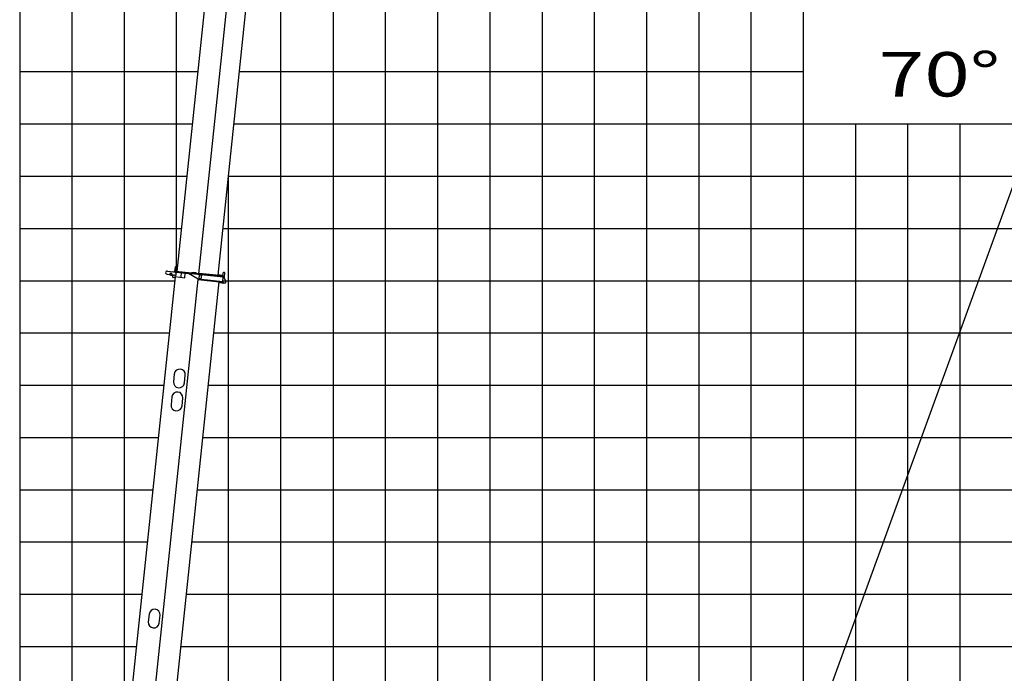
# Model space of a CAD drawing. Extents: x 0 to 261737, y -109 to 114646.
# Drawn here: x 191283 to 210134, y 62684 to 75191 of the extents above; entities that cross this region are included whole.
import ezdxf

# ---------------------------------------------------------------- set-up
doc = ezdxf.new("R2010")
doc.units = 0
doc.layers.add('LY_1', color=7, linetype='CONTINUOUS')
doc.styles.add('MX_NOTE_STANDARD', font='txt.shx', dxfattribs={"bigfont": 'bigfont.shx'})

msp = doc.modelspace()

# ---------------------------------------------------------------- linework, layer by layer
at = {"layer": 'LY_1', "color": 130, "linetype": 'CONTINUOUS'}
for p, q in [((191282.76767, 107197.141873), (191282.76767, 42655.839493)), ((201282.76767, 85035.259904), (201282.76767, 12197.156399)), ((191282.76767, 72197.132058), (194487.730707, 72197.132058)), ((195280.573986, 72197.132058), (256282.76767, 72197.132058))]:
    msp.add_line(p, q, dxfattribs=at)
at = {"layer": 'LY_1', "color": 82, "linetype": 'CONTINUOUS'}
for p, q in [((192282.76767, 107197.141873), (192282.76767, 51940.601414)), ((193282.76767, 107197.141873), (193282.76767, 61908.815186)), ((194282.76767, 70454.840297), (194282.76767, 107197.141873)), ((205282.76767, 101197.13744), (205282.76767, 12197.156399)), ((204282.76767, 92146.913722), (204282.76767, 12197.156399)), ((197282.76767, 88122.059183), (197282.76767, 12197.156399)), ((199282.76767, 87809.450323), (199282.76767, 12197.156399)), ((198282.76767, 87118.816954), (198282.76767, 12197.156399)), ((200282.76767, 86720.840618), (200282.76767, 12197.156399)), ((202282.76767, 83412.723727), (202282.76767, 12197.156399)), ((203282.76767, 83350.677812), (203282.76767, 12197.156399)), ((191282.76767, 74197.138113), (194697.939814, 74197.138113)), ((195490.783092, 74197.138113), (206282.76767, 74197.138113)), ((191282.76767, 73197.135086), (194592.835261, 73197.135086)), ((195385.678539, 73197.135086), (256282.76767, 73197.135086)), ((207282.76767, 73197.135086), (207282.76767, 12197.156399)), ((208282.76767, 73197.135086), (208282.76767, 12197.156399)), ((209282.76767, 73197.135086), (209282.76767, 12197.156399)), ((191282.76767, 71197.129031), (194382.626154, 71197.129031)), ((195175.469432, 71197.129031), (256282.76767, 71197.129031)), ((191282.76767, 70197.126003), (194254.39491, 70197.126003)), ((195173.558419, 70197.126003), (256282.76767, 70197.126003)), ((191282.76767, 69197.122976), (194149.290356, 69197.122976)), ((194999.447607, 69197.122976), (215282.76767, 69197.122976)), ((191282.76767, 68197.119948), (194044.185803, 68197.119948)), ((194894.343053, 68197.119948), (256282.76767, 68197.119948)), ((191282.76767, 66197.127626), (193833.978139, 66197.127626)), ((194684.13539, 66197.127626), (256282.76767, 66197.127626)), ((191282.76767, 65197.124598), (193728.873586, 65197.124598)), ((194579.030836, 65197.124598), (256282.76767, 65197.124598)), ((191282.76767, 64197.135304), (193623.770476, 64197.135304)), ((194473.927726, 64197.135304), (256282.76767, 64197.135304)), ((191282.76767, 63197.132276), (193518.665922, 63197.132276)), ((194368.823173, 63197.132276), (224282.76767, 63197.132276))]:
    msp.add_line(p, q, dxfattribs=at)
at = {"layer": 'LY_1', "color": 14, "linetype": 'CONTINUOUS'}
for p, q in [((206282.76767, 89262.790453), (206282.76767, 12197.156399)), ((196282.76767, 12197.156399), (196282.76767, 76038.91293)), ((191282.76767, 67197.130653), (193939.082693, 67197.130653)), ((194789.239943, 67197.130653), (256282.76767, 67197.130653))]:
    msp.add_line(p, q, dxfattribs=at)
at = {"layer": 'LY_1', "color": 162, "linetype": 'CONTINUOUS'}
for p, q in [((194295.71884, 70370.261179), (195175.22133, 78738.168407)), ((194713.915297, 70326.306961), (195592.58156, 78686.258013)), ((195081.676339, 70304.747358), (195956.475048, 78627.901101)), ((194103.420775, 70320.086941), (194146.185217, 70315.592217)), ((194109.692486, 70379.758254), (194512.675461, 70337.403037)), ((194146.185217, 70315.592217), (194168.118475, 70331.484282)), ((194158.791407, 70368.5647), (194159.418578, 70374.531831)), ((194228.40794, 70361.247708), (194158.791407, 70368.5647)), ((194175.745788, 70320.957468), (194171.876664, 70318.151217)), ((194183.654455, 70365.951488), (194184.281625, 70371.91862)), ((194212.755409, 70374.958954), (194212.128239, 70368.991823)), ((194212.755409, 70374.958954), (194706.038269, 70323.112836)), ((194228.40794, 70361.247708), (194229.035111, 70367.214839)), ((194256.344067, 70454.840297), (194247.563676, 70371.300458)), ((194254.89268, 70364.497099), (194281.592483, 70331.525588)), ((194261.839318, 70459.290264), (194256.344067, 70454.840297)), ((194261.854333, 70363.7654), (194261.122634, 70356.803746)), ((194271.784537, 70458.24498), (194261.839318, 70459.290264)), ((194262.481504, 70369.732531), (194261.854333, 70363.7654)), ((194262.899618, 70373.710619), (194262.481504, 70369.732531)), ((194579.654887, 70340.418298), (194262.899618, 70373.710619)), ((194271.784537, 70458.24498), (194278.071607, 70422.394731)), ((194278.071607, 70422.394731), (194272.844837, 70372.665334)), ((194278.456629, 70301.689931), (194281.592483, 70331.525588)), ((194375.229829, 70351.849155), (194365.822268, 70262.342184)), ((194376.275114, 70361.794374), (194375.857, 70357.816286)), ((194441.405932, 70254.398021), (194450.813493, 70343.904992)), ((194451.440664, 70349.872123), (194451.858778, 70353.850211)), ((194512.956821, 70337.235993), (194512.675461, 70337.403037)), ((194512.675461, 70337.403037), (194512.971112, 70337.371963)), ((194513.180169, 70339.361006), (194512.762055, 70335.382919)), ((194702.154344, 70223.975734), (194512.762055, 70335.382919)), ((194513.180169, 70339.361006), (195180.528762, 70269.219843)), ((194579.236728, 70336.440215), (194580.909183, 70352.352566)), ((194599.018179, 70344.416184), (194580.282012, 70346.385434)), ((194580.909183, 70352.352566), (194658.481891, 70344.199346)), ((194598.767196, 70348.401752), (194611.108407, 70349.178499)), ((194598.767196, 70348.401752), (194599.266082, 70340.474145)), ((194599.266082, 70340.474145), (194599.269652, 70340.418781)), ((194599.269652, 70340.418781), (194658.808455, 70344.165022)), ((194611.581068, 70357.172887), (194659.318119, 70352.155521)), ((194639.953326, 70340.113727), (194622.908314, 70341.90523)), ((194635.195075, 70342.734833), (194635.198647, 70342.679469)), ((194638.908041, 70330.168508), (194640.256445, 70342.997711)), ((194708.445427, 70326.881867), (194639.326201, 70334.14659)), ((194709.598243, 70318.716635), (194706.038269, 70323.112836)), ((194708.445427, 70326.881867), (194711.926254, 70326.516017)), ((194712.502662, 70322.433401), (194712.084548, 70318.455314)), ((194712.502662, 70322.433401), (194712.920776, 70326.411489)), ((195177.284311, 70273.582882), (194712.502662, 70322.433401)), ((194717.893416, 70325.888843), (194712.920776, 70326.411489)), ((194717.475271, 70321.910759), (194718.102442, 70327.87789)), ((194718.102442, 70327.87789), (194719.670369, 70342.795719)), ((194718.102442, 70327.87789), (195174.152585, 70279.945089)), ((194719.670369, 70342.795719), (195175.580415, 70294.877642)), ((195082.617095, 70313.698055), (195166.156934, 70304.917664)), ((195175.161397, 70294.921683), (195181.74669, 70357.576562)), ((195187.241942, 70362.026529), (195181.74669, 70357.576562)), ((195187.241942, 70362.026529), (195202.15977, 70360.458602)), ((195206.609738, 70354.963351), (195196.804478, 70261.672535)), ((195206.609738, 70354.963351), (195202.15977, 70360.458602)), ((194262.391991, 70273.213144), (193383.307614, 61909.284004)), ((193823.383553, 61863.030159), (194701.73623, 70219.997646)), ((194173.323375, 70312.739882), (194278.456629, 70301.689931)), ((194223.385086, 70307.478184), (194209.298697, 70289.453434)), ((194260.301421, 70253.322707), (194222.967016, 70257.246711)), ((194225.952861, 61837.812061), (195102.528554, 70177.872675)), ((194246.838935, 70302.986357), (194246.736449, 70302.011259)), ((194246.736449, 70302.011259), (194247.319521, 70300.700947)), ((194247.049626, 70304.99094), (194246.838935, 70302.986357)), ((194252.553842, 70300.150797), (194247.319521, 70300.700947)), ((194255.582625, 70304.094086), (194252.446772, 70274.258429)), ((194252.446772, 70274.258429), (194441.405932, 70254.398021)), ((194252.996863, 70304.365861), (194252.553842, 70300.150797)), ((194253.351451, 70301.999426), (194252.754732, 70302.062144)), ((194253.018675, 70298.833272), (194253.340835, 70301.89842)), ((194255.007719, 70298.624216), (194253.018675, 70298.833272)), ((194253.340835, 70301.89842), (194253.593582, 70304.303143)), ((194702.154344, 70223.975734), (194701.73623, 70219.997646)), ((194701.73623, 70219.997646), (195166.51788, 70171.147126)), ((195170.598558, 70174.740263), (194702.154344, 70223.975734)), ((194718.640099, 70237.325635), (194725.957092, 70306.942168)), ((194753.448366, 70233.667139), (194718.640099, 70237.325635)), ((194725.957092, 70306.942168), (194760.765358, 70303.283672)), ((194760.765358, 70303.283672), (194753.448366, 70233.667139)), ((195100.75157, 70160.965803), (195150.477665, 70155.73938)), ((195108.707745, 70160.129576), (195110.484729, 70177.036448)), ((195150.477665, 70155.73938), (195161.468168, 70164.639314)), ((195161.468168, 70164.639314), (195160.422884, 70154.694095)), ((195160.422884, 70154.694095), (195180.313322, 70152.603526)), ((195161.468168, 70164.639314), (195162.199868, 70171.600968)), ((195174.166875, 70295.026211), (195166.156934, 70304.917664)), ((195166.51788, 70171.147126), (195166.935994, 70175.125214)), ((195172.5632, 70174.533771), (195170.368103, 70153.648811)), ((195171.052786, 70176.703538), (195172.772257, 70176.522814)), ((195171.728534, 70179.715811), (195180.59957, 70264.118087)), ((195173.104829, 70280.055213), (195172.477658, 70274.088081)), ((195172.772257, 70176.522814), (195172.5632, 70174.533771)), ((195187.693089, 70155.849915), (195172.5632, 70174.533771)), ((195172.966299, 70274.036723), (195173.59347, 70280.003854)), ((195174.152585, 70279.945089), (195175.720512, 70294.862917)), ((195175.580415, 70294.877642), (195175.720512, 70294.862917)), ((195177.284311, 70273.582882), (195176.866198, 70269.604794)), ((195181.463135, 70163.543267), (195180.313322, 70152.603526)), ((195189.39672, 70266.276766), (195180.564876, 70267.205031)), ((195187.693089, 70155.849915), (195208.578048, 70153.654817)), ((195229.527249, 70186.209775), (195197.531885, 70260.295991)), ((195230.559056, 70171.454685), (195231.056791, 70176.190319)), ((194516.511824, 68457.704844), (194515.517302, 68457.809373)), ((194516.35353, 68465.765548), (194517.348052, 68465.66102)), ((194516.458058, 68466.76007), (194517.452549, 68466.655545)), ((194517.452549, 68466.655545), (194516.562587, 68467.754592)), ((194243.134812, 68411.024805), (194227.455543, 68261.846521)), ((194436.305141, 68239.895544), (194451.98441, 68389.073828)), ((194482.801455, 68136.971527), (194481.806933, 68137.076055)), ((194483.636181, 68154.480188), (194484.630703, 68154.37566)), ((194489.125427, 68197.140101), (194488.130874, 68197.244633)), ((194197.142288, 67973.435171), (194181.463019, 67824.256887)), ((194390.312617, 67802.30591), (194405.991886, 67951.484194)), ((193760.213312, 63816.333649), (193744.534042, 63667.155364)), ((193953.383641, 63645.204387), (193969.06291, 63794.382671))]:
    msp.add_line(p, q, dxfattribs=at)
at = {"layer": 'LY_1', "color": 254, "linetype": 'CONTINUOUS'}
msp.add_line((192033.434347, 21825.266316), (211454.98831, 75185.547282), dxfattribs=at)
at = {"layer": 'LY_1', "color": 172, "linetype": 'CONTINUOUS'}
msp.add_line((195282.76767, 14298.153979), (195282.76767, 72218.003567), dxfattribs=at)
at = {"layer": 'LY_1', "color": 101, "linetype": 'CONTINUOUS'}
msp.add_line((194668.024299, 69908.816821), (194669.018821, 69908.712293), dxfattribs=at)
at = {"layer": 'LY_1', "color": 162, "linetype": 'CONTINUOUS'}
for points in [[(194246.8417, 70302.978212), (194246.948591, 70303.607202), (194247.17862, 70304.246818), (194247.557768, 70304.937532)], [(194246.8417, 70302.978212), (194246.84237, 70302.424325), (194246.932098, 70301.833585), (194247.123851, 70301.184988), (194247.319521, 70300.700947)]]:
    msp.add_lwpolyline(points, dxfattribs=at)
msp.add_circle((194180.100487, 70332.137744), 12, dxfattribs=at)
at = {"layer": 'LY_1', "color": 161, "linetype": 'CONTINUOUS'}
for radius, start, end in [(86031.948949, 43.311371, 82.342172), (79843.312209, 43.828742, 82.601552), (73656.586734, 44.428478, 82.904513), (63410.574544, 48.95361, 82.95361)]:
    msp.add_arc((188682.76966, 16005.156399), radius, start, end, dxfattribs=at)
at = {"layer": 'LY_1', "color": 162, "linetype": 'CONTINUOUS'}
for centre, radius, start, end in [((188924.269656, 13849.64184), 86031.948949, 43.545331, 82.348544), ((188924.269656, 13849.64184), 79843.312209, 44.078428, 82.601552), ((188924.269656, 13849.64184), 73656.586734, 44.696201, 82.904513), ((194106.556629, 70349.922598), 30, 83.999995, 264), ((194180.100487, 70332.137744), 30, 203.410693, 312.189707), ((194173.636961, 70315.723447), 3, 125.924023, 264), ((194611.162954, 70353.194799), 4, 83.999995, 264), ((194658.900005, 70348.177433), 4, 263.99999, 83.999995), ((194225.057585, 70277.137149), 20, 141.994612, 264), ((194797.035395, 70262.208814), 383.666595, 346.821966, 347.583737), ((194796.943116, 70261.330838), 383.666595, 0.416268, 1.17804), ((195188.351436, 70256.331547), 10, 23.357764, 83.999995), ((195210.668618, 70173.545255), 20, 263.99999, 353.999999), ((195211.166353, 70178.280889), 20, 353.999999, 23.357764), ((194347.559611, 68400.049316), 105, 353.999999, 173.999997), ((194331.880342, 68250.871032), 105, 174.000008, 353.999999), ((194301.567087, 67962.459683), 105, 353.999999, 173.999997), ((194285.887818, 67813.281398), 105, 174.000008, 353.999999), ((193864.638111, 63805.35816), 105, 353.999999, 173.999997), ((193848.958841, 63656.179876), 105, 174.000008, 353.999999)]:
    msp.add_arc(centre, radius, start, end, dxfattribs=at)

# ---------------------------------------------------------------- texts
at = {"layer": 'LY_1', "color": 7, "linetype": 'CONTINUOUS', "insert": (207729.566644, 74146.481315), "char_height": 850, "attachment_point": 4, "style": 'MX_NOTE_STANDARD'}
msp.add_mtext('\\W1.355;\\A1;70°', dxfattribs=at)

doc.saveas('drawing.dxf')
